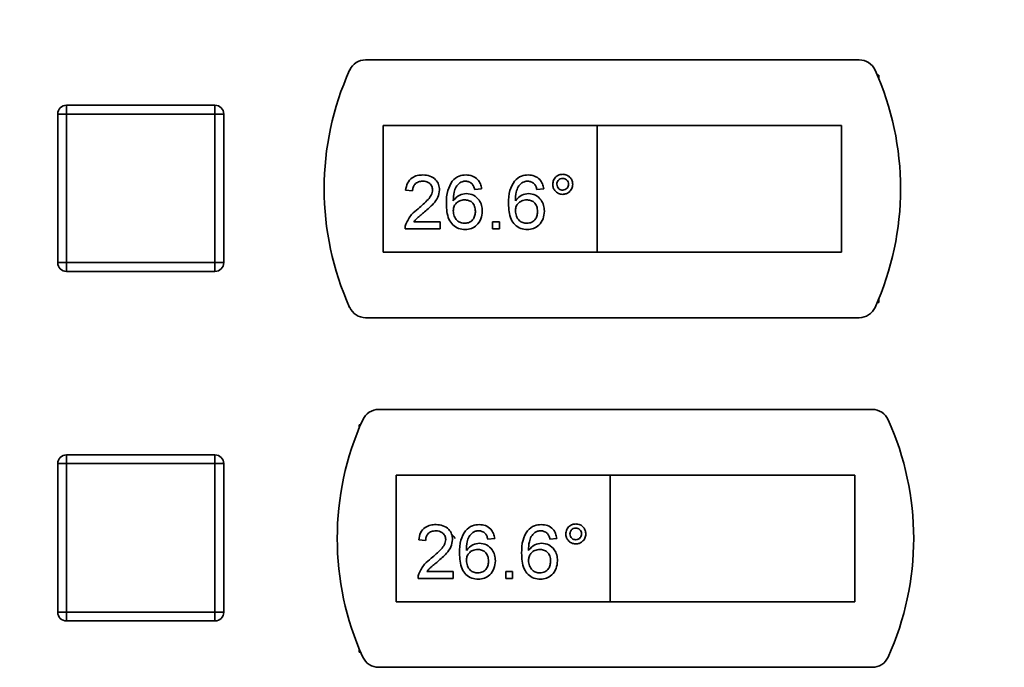
# Paper-space layout 'Blatt1' of a CAD drawing. Units: millimetres. Extents: x 0 to 4200, y 0 to 2970.
# Drawn here: x 869 to 982, y 2192 to 2266 of the extents above; entities that cross this region are included whole.
import ezdxf

# ---------------------------------------------------------------- set-up
doc = ezdxf.new("R2010")
doc.units = ezdxf.units.MM
doc.layers.add('1', color=7, linetype='Continuous')
doc.styles.add('SLDTEXTSTYLE1', font='TXT', dxfattribs={"width": 0.605})
doc.dimstyles.new('SLDDIMSTYLE0', dxfattribs={"dimtxt": 35, "dimasz": 25, "dimexe": 0, "dimexo": 0.0625, "dimgap": 8.75, "dimtad": 1, "dimdec": 0, "dimrnd": 1e-09, "dimzin": 12, "dimdsep": 46, "dimtxsty": 'SLDTEXTSTYLE1', "dimsah": 1, "dimcen": 0.09, "dimadec": 0, "dimazin": 3, "dimtfac": 1, "dimtdec": 0, "dimtofl": 0, "dimtmove": 0, "dimatfit": 3, "dimfxl": 1, "dimfrac": 2, "dimtolj": 1, "dimtzin": 12, "dimarcsym": 0})

# ---------------------------------------------------------------- blocks, each defined once
blk = doc.blocks.new('_D')
at = {"layer": '1', "ltscale": 10}
for p, q in [((658.3, 2257.49), (658.3, 2635.95)), ((1567.5, 2374.99), (1567.5, 2635.95)), ((658.3, 2625.95), (1567.5, 2625.95))]:
    blk.add_line(p, q, dxfattribs=at)
for points in [[(658.3, 2625.95), (683.3, 2621.95), (683.3, 2629.95)], [(1567.5, 2625.95), (1542.5, 2629.95), (1542.5, 2621.95)]]:
    blk.add_solid(points, dxfattribs=at)
at = {"layer": '1', "ltscale": 10, "insert": (1072.8, 2671.06), "char_height": 35, "attachment_point": 1, "style": 'SLDTEXTSTYLE1'}
blk.add_mtext('909', dxfattribs=at)

psp = doc.layouts.new('Blatt1')

# ---------------------------------------------------------------- linework, layer by layer
at = {"color": 7, "linetype": 'Continuous', "lineweight": 35, "ltscale": 10}
for p, q in [((965.35, 2261.24), (908.84, 2261.24)), ((967.59, 2259.49), (967.43, 2259.49)), ((967.59, 2259.09), (967.59, 2259.49)), ((874.59, 2255.04), (874.59, 2256.04)), ((874.59, 2256.04), (891.59, 2256.04)), ((891.59, 2255.04), (891.59, 2256.04)), ((874.59, 2255.04), (873.59, 2255.04)), ((873.59, 2238.04), (873.59, 2255.04)), ((874.59, 2255.04), (874.59, 2238.04)), ((891.59, 2255.04), (874.59, 2255.04)), ((891.59, 2238.04), (891.59, 2255.04)), ((891.59, 2255.04), (892.59, 2255.04)), ((892.59, 2255.04), (892.59, 2238.04)), ((910.84, 2253.74), (910.84, 2239.24)), ((935.34, 2253.74), (910.84, 2253.74)), ((935.34, 2253.74), (935.34, 2239.24)), ((963.34, 2253.74), (935.34, 2253.74)), ((963.34, 2239.24), (963.34, 2253.74)), ((914.21, 2246.25), (913.42, 2246.33)), ((922.12, 2246.49), (921.33, 2246.41)), ((929.23, 2246.49), (928.44, 2246.41)), ((914.36, 2242.69), (917.38, 2242.69)), ((917.38, 2242.69), (917.38, 2241.9)), ((923.38, 2242.69), (924.17, 2242.69)), ((923.38, 2241.9), (923.38, 2242.69)), ((924.17, 2242.69), (924.17, 2241.9)), ((917.38, 2241.9), (913.35, 2241.9)), ((924.17, 2241.9), (923.38, 2241.9)), ((910.84, 2239.24), (935.34, 2239.24)), ((935.34, 2239.24), (963.34, 2239.24)), ((873.59, 2238.04), (874.59, 2238.04)), ((874.59, 2238.04), (891.59, 2238.04)), ((874.59, 2237.04), (874.59, 2238.04)), ((891.59, 2237.04), (891.59, 2238.04)), ((892.59, 2238.04), (891.59, 2238.04)), ((891.59, 2237.04), (874.59, 2237.04)), ((967.43, 2233.49), (967.59, 2233.49)), ((967.59, 2233.49), (967.59, 2233.89)), ((908.84, 2231.74), (965.35, 2231.74)), ((966.85, 2221.24), (910.34, 2221.24)), ((908.26, 2219.49), (908.09, 2219.49)), ((908.09, 2219.49), (908.09, 2219.09)), ((874.59, 2215.04), (874.59, 2216.04)), ((874.59, 2216.04), (891.59, 2216.04)), ((891.59, 2215.04), (891.59, 2216.04)), ((874.59, 2215.04), (873.59, 2215.04)), ((873.59, 2198.04), (873.59, 2215.04)), ((874.59, 2215.04), (874.59, 2198.04)), ((891.59, 2215.04), (874.59, 2215.04)), ((891.59, 2198.04), (891.59, 2215.04)), ((891.59, 2215.04), (892.59, 2215.04)), ((892.59, 2215.04), (892.59, 2198.04)), ((912.34, 2213.74), (912.34, 2199.24)), ((936.84, 2213.74), (912.34, 2213.74)), ((964.84, 2213.74), (936.84, 2213.74)), ((936.84, 2213.74), (936.84, 2199.24)), ((964.84, 2199.24), (964.84, 2213.74)), ((915.71, 2206.25), (914.92, 2206.33)), ((923.62, 2206.49), (922.83, 2206.41)), ((930.73, 2206.49), (929.94, 2206.41)), ((918.88, 2201.9), (914.85, 2201.9)), ((915.86, 2202.69), (918.88, 2202.69)), ((918.88, 2202.69), (918.88, 2201.9)), ((924.88, 2201.9), (924.88, 2202.69)), ((924.88, 2202.69), (925.67, 2202.69)), ((925.67, 2201.9), (924.88, 2201.9)), ((925.67, 2202.69), (925.67, 2201.9)), ((912.34, 2199.24), (936.84, 2199.24)), ((936.84, 2199.24), (964.84, 2199.24)), ((873.59, 2198.04), (874.59, 2198.04)), ((874.59, 2198.04), (891.59, 2198.04)), ((874.59, 2197.04), (874.59, 2198.04)), ((891.59, 2197.04), (891.59, 2198.04)), ((892.59, 2198.04), (891.59, 2198.04)), ((891.59, 2197.04), (874.59, 2197.04)), ((908.09, 2193.89), (908.09, 2193.49)), ((908.09, 2193.49), (908.26, 2193.49)), ((910.34, 2191.74), (966.85, 2191.74))]:
    psp.add_line(p, q, dxfattribs=at)
at = {"color": 7, "linetype": 'Continuous', "lineweight": 35, "ltscale": 100}
for centre, radius, start, end in [((908.84, 2259.24), 2, 90, 155.7141), ((965.35, 2259.24), 2, 24.2859, 90), ((937.09, 2246.49), 33, 155.7141, 204.2859), ((937.09, 2246.49), 33, 335.7141, 24.2859), ((874.59, 2255.04), 1, 90, 180), ((891.59, 2255.04), 1, 0, 90), ((874.59, 2238.04), 1, 180, 270), ((891.59, 2238.04), 1, 270, 0), ((908.84, 2233.74), 2, 204.2859, 270), ((965.35, 2233.74), 2, 270, 335.7141), ((910.34, 2219.24), 2, 90, 155.7141), ((966.85, 2219.24), 2, 24.2859, 90), ((938.59, 2206.49), 33, 155.7141, 204.2859), ((938.59, 2206.49), 33, 335.7141, 24.2859), ((874.59, 2215.04), 1, 90, 180), ((891.59, 2215.04), 1, 360, 90), ((874.59, 2198.04), 1, 180, 270), ((891.59, 2198.04), 1, 270, 0), ((910.34, 2193.74), 2, 204.2859, 270), ((966.85, 2193.74), 2, 270, 335.7141)]:
    psp.add_arc(centre, radius, start, end, dxfattribs=at)
at = {"color": 7, "linetype": 'Continuous', "lineweight": 35, "ltscale": 10}
for points, knots in [([(913.42, 2246.33), (913.47, 2246.6), (913.56, 2247.15), (914.09, 2247.75), (914.75, 2248.03), (915.18, 2248.06), (915.4, 2248.07)], [0, 0, 0, 0, 0.280235, 0.558893, 0.779132, 1, 1, 1, 1]), ([(915.4, 2248.07), (915.67, 2248.05), (916.21, 2248.01), (916.85, 2247.58), (917.24, 2247), (917.28, 2246.58), (917.3, 2246.37)], [0, 0, 0, 0, 0.2804823, 0.5596436, 0.7797486, 1, 1, 1, 1]), ([(918.76, 2247.37), (919.01, 2247.6), (919.47, 2248.01), (920.07, 2248.05), (920.34, 2248.07)], [0, 0, 0, 0, 0.55838, 1, 1, 1, 1]), ([(920.34, 2248.07), (920.58, 2248.05), (921.08, 2248.01), (921.66, 2247.6), (922.01, 2247.06), (922.08, 2246.68), (922.12, 2246.49)], [0, 0, 0, 0, 0.280049, 0.559187, 0.779374, 1, 1, 1, 1]), ([(925.87, 2247.37), (926.12, 2247.6), (926.58, 2248.01), (927.18, 2248.05), (927.45, 2248.07)], [0, 0, 0, 0, 0.55838, 1, 1, 1, 1]), ([(927.45, 2248.07), (927.7, 2248.05), (928.19, 2248.01), (928.78, 2247.6), (929.12, 2247.06), (929.19, 2246.68), (929.23, 2246.49)], [0, 0, 0, 0, 0.280049, 0.559187, 0.779374, 1, 1, 1, 1]), ([(930.26, 2247), (930.28, 2247.17), (930.32, 2247.51), (930.63, 2247.88), (931, 2248.11), (931.27, 2248.13), (931.4, 2248.15)], [0, 0, 0, 0, 0.279529, 0.55934, 0.779658, 1, 1, 1, 1]), ([(931.4, 2248.15), (931.57, 2248.13), (931.91, 2248.09), (932.28, 2247.78), (932.51, 2247.4), (932.54, 2247.14), (932.55, 2247)], [0, 0, 0, 0, 0.2795629, 0.5592857, 0.7796003, 1, 1, 1, 1]), ([(915.38, 2247.36), (915.21, 2247.34), (914.87, 2247.32), (914.46, 2247.04), (914.24, 2246.65), (914.22, 2246.38), (914.21, 2246.25)], [0, 0, 0, 0, 0.28041, 0.559489, 0.779375, 1, 1, 1, 1]), ([(916.51, 2246.36), (916.49, 2246.52), (916.44, 2246.83), (916.12, 2247.16), (915.75, 2247.33), (915.51, 2247.35), (915.38, 2247.36)], [0, 0, 0, 0, 0.27908, 0.558612, 0.779043, 1, 1, 1, 1]), ([(918.09, 2244.79), (918.09, 2245.3), (918.11, 2246.22), (918.56, 2247.02), (918.76, 2247.37)], [0, 0, 0, 0, 0.561396, 1, 1, 1, 1]), ([(919.61, 2247.17), (919.46, 2247.02), (919.16, 2246.72), (918.9, 2246), (918.89, 2245.45), (918.88, 2245.12)], [0, 0, 0, 0, 0.279359, 0.559176, 1, 1, 1, 1]), ([(920.29, 2247.36), (920.15, 2247.35), (919.92, 2247.33), (919.71, 2247.22), (919.61, 2247.17)], [0, 0, 0, 0, 0.559717, 1, 1, 1, 1]), ([(921.04, 2247.04), (920.92, 2247.14), (920.7, 2247.32), (920.41, 2247.35), (920.29, 2247.36)], [0, 0, 0, 0, 0.559004, 1, 1, 1, 1]), ([(921.33, 2246.41), (921.29, 2246.54), (921.24, 2246.76), (921.1, 2246.96), (921.04, 2247.04)], [0, 0, 0, 0, 0.560488, 1, 1, 1, 1]), ([(925.2, 2244.79), (925.21, 2245.3), (925.22, 2246.22), (925.67, 2247.02), (925.87, 2247.37)], [0, 0, 0, 0, 0.561396, 1, 1, 1, 1]), ([(926.73, 2247.17), (926.57, 2247.02), (926.27, 2246.72), (926.02, 2246), (926, 2245.45), (925.99, 2245.12)], [0, 0, 0, 0, 0.279359, 0.559176, 1, 1, 1, 1]), ([(927.4, 2247.36), (927.27, 2247.35), (927.03, 2247.33), (926.82, 2247.22), (926.73, 2247.17)], [0, 0, 0, 0, 0.559717, 1, 1, 1, 1]), ([(928.15, 2247.04), (928.03, 2247.14), (927.81, 2247.32), (927.52, 2247.35), (927.4, 2247.36)], [0, 0, 0, 0, 0.559004, 1, 1, 1, 1]), ([(928.44, 2246.41), (928.41, 2246.54), (928.35, 2246.76), (928.21, 2246.96), (928.15, 2247.04)], [0, 0, 0, 0, 0.560488, 1, 1, 1, 1]), ([(931.4, 2245.85), (931.23, 2245.87), (930.89, 2245.92), (930.52, 2246.23), (930.29, 2246.6), (930.27, 2246.87), (930.26, 2247)], [0, 0, 0, 0, 0.279488, 0.559227, 0.779561, 1, 1, 1, 1]), ([(931.4, 2247.67), (931.31, 2247.66), (931.11, 2247.64), (930.89, 2247.45), (930.75, 2247.23), (930.74, 2247.08), (930.73, 2247)], [0, 0, 0, 0, 0.279558, 0.559263, 0.779588, 1, 1, 1, 1]), ([(930.73, 2247), (930.74, 2246.9), (930.77, 2246.7), (930.95, 2246.48), (931.17, 2246.35), (931.33, 2246.34), (931.4, 2246.33)], [0, 0, 0, 0, 0.279565, 0.559423, 0.7797, 1, 1, 1, 1]), ([(932.07, 2247), (932.06, 2247.1), (932.04, 2247.3), (931.86, 2247.51), (931.64, 2247.65), (931.48, 2247.67), (931.4, 2247.67)], [0, 0, 0, 0, 0.279512, 0.559328, 0.779657, 1, 1, 1, 1]), ([(931.4, 2246.33), (931.5, 2246.34), (931.7, 2246.36), (931.92, 2246.55), (932.05, 2246.77), (932.07, 2246.92), (932.07, 2247)], [0, 0, 0, 0, 0.279549, 0.55928, 0.779603, 1, 1, 1, 1]), ([(932.55, 2247), (932.53, 2246.83), (932.49, 2246.49), (932.17, 2246.12), (931.8, 2245.89), (931.53, 2245.87), (931.4, 2245.85)], [0, 0, 0, 0, 0.279465, 0.55931, 0.779609, 1, 1, 1, 1]), ([(914.85, 2244.21), (915.24, 2244.55), (915.79, 2245.01), (916.4, 2245.75), (916.47, 2246.16), (916.51, 2246.36)], [0, 0, 0, 0, 0.561313, 0.781386, 1, 1, 1, 1]), ([(917.3, 2246.37), (917.25, 2246.07), (917.17, 2245.48), (916.51, 2244.63), (915.94, 2244.14), (915.59, 2243.84)], [0, 0, 0, 0, 0.278741, 0.558834, 1, 1, 1, 1]), ([(918.88, 2245.12), (919.1, 2245.38), (919.51, 2245.84), (920.11, 2245.9), (920.37, 2245.93)], [0, 0, 0, 0, 0.558625, 1, 1, 1, 1]), ([(920.37, 2245.93), (920.66, 2245.9), (921.22, 2245.82), (921.83, 2245.26), (922.15, 2244.6), (922.18, 2244.16), (922.2, 2243.93)], [0, 0, 0, 0, 0.279141, 0.558815, 0.77917, 1, 1, 1, 1]), ([(925.99, 2245.12), (926.22, 2245.38), (926.62, 2245.84), (927.22, 2245.9), (927.49, 2245.93)], [0, 0, 0, 0, 0.558625, 1, 1, 1, 1]), ([(927.49, 2245.93), (927.77, 2245.9), (928.34, 2245.82), (928.94, 2245.26), (929.26, 2244.6), (929.29, 2244.16), (929.31, 2243.93)], [0, 0, 0, 0, 0.279141, 0.558815, 0.77917, 1, 1, 1, 1]), ([(920.25, 2241.82), (919.99, 2241.85), (919.47, 2241.89), (918.79, 2242.33), (918.14, 2243.28), (918.11, 2244.17), (918.09, 2244.79)], [0, 0, 0, 0, 0.186919, 0.373549, 0.560232, 1, 1, 1, 1]), ([(920.16, 2245.22), (919.97, 2245.2), (919.59, 2245.16), (919.16, 2244.83), (918.91, 2244.4), (918.89, 2244.1), (918.88, 2243.95)], [0, 0, 0, 0, 0.27974, 0.559339, 0.779412, 1, 1, 1, 1]), ([(921.41, 2243.91), (921.39, 2244.1), (921.36, 2244.49), (921.05, 2244.95), (920.61, 2245.19), (920.31, 2245.21), (920.16, 2245.22)], [0, 0, 0, 0, 0.280456, 0.559364, 0.779311, 1, 1, 1, 1]), ([(927.36, 2241.82), (927.1, 2241.85), (926.58, 2241.89), (925.91, 2242.33), (925.26, 2243.28), (925.22, 2244.17), (925.2, 2244.79)], [0, 0, 0, 0, 0.186919, 0.373549, 0.560232, 1, 1, 1, 1]), ([(927.27, 2245.22), (927.08, 2245.2), (926.7, 2245.16), (926.27, 2244.83), (926.02, 2244.4), (926, 2244.1), (925.99, 2243.95)], [0, 0, 0, 0, 0.27974, 0.559339, 0.779412, 1, 1, 1, 1]), ([(928.52, 2243.91), (928.5, 2244.1), (928.48, 2244.49), (928.16, 2244.95), (927.72, 2245.19), (927.42, 2245.21), (927.27, 2245.22)], [0, 0, 0, 0, 0.280456, 0.559364, 0.779311, 1, 1, 1, 1]), ([(913.43, 2242.45), (913.63, 2242.83), (913.98, 2243.52), (914.58, 2244), (914.85, 2244.21)], [0, 0, 0, 0, 0.558359, 1, 1, 1, 1]), ([(915.59, 2243.84), (915.44, 2243.72), (915.2, 2243.52), (914.86, 2243.23), (914.58, 2242.99), (914.43, 2242.79), (914.36, 2242.69)], [0, 0, 0, 0, 0.340038, 0.560063, 0.78009, 1, 1, 1, 1]), ([(918.88, 2243.95), (918.9, 2243.75), (918.95, 2243.35), (919.26, 2242.86), (919.71, 2242.58), (920.03, 2242.55), (920.19, 2242.54)], [0, 0, 0, 0, 0.280082, 0.55977, 0.779688, 1, 1, 1, 1]), ([(920.19, 2242.54), (920.38, 2242.56), (920.77, 2242.6), (921.18, 2242.99), (921.38, 2243.45), (921.4, 2243.76), (921.41, 2243.91)], [0, 0, 0, 0, 0.279489, 0.558551, 0.778978, 1, 1, 1, 1]), ([(922.2, 2243.93), (922.16, 2243.63), (922.1, 2243.03), (921.63, 2242.31), (920.96, 2241.89), (920.48, 2241.85), (920.25, 2241.82)], [0, 0, 0, 0, 0.28023, 0.559761, 0.779759, 1, 1, 1, 1]), ([(925.99, 2243.95), (926.01, 2243.75), (926.06, 2243.35), (926.38, 2242.86), (926.82, 2242.58), (927.14, 2242.55), (927.3, 2242.54)], [0, 0, 0, 0, 0.280082, 0.55977, 0.779688, 1, 1, 1, 1]), ([(927.3, 2242.54), (927.49, 2242.56), (927.88, 2242.6), (928.3, 2242.99), (928.49, 2243.45), (928.51, 2243.76), (928.52, 2243.91)], [0, 0, 0, 0, 0.279489, 0.558551, 0.778978, 1, 1, 1, 1]), ([(929.31, 2243.93), (929.28, 2243.63), (929.22, 2243.03), (928.74, 2242.31), (928.07, 2241.89), (927.6, 2241.85), (927.36, 2241.82)], [0, 0, 0, 0, 0.28023, 0.559761, 0.779759, 1, 1, 1, 1]), ([(913.35, 2241.9), (913.35, 2242.01), (913.35, 2242.19), (913.4, 2242.37), (913.43, 2242.45)], [0, 0, 0, 0, 0.559956, 1, 1, 1, 1]), ([(914.92, 2206.33), (914.97, 2206.6), (915.06, 2207.15), (915.59, 2207.75), (916.25, 2208.03), (916.68, 2208.06), (916.9, 2208.07)], [0, 0, 0, 0, 0.280235, 0.558893, 0.779132, 1, 1, 1, 1]), ([(916.9, 2208.07), (917.17, 2208.05), (917.71, 2208.01), (918.35, 2207.58), (918.74, 2207), (918.78, 2206.58), (918.8, 2206.37)], [0, 0, 0, 0, 0.280482, 0.559644, 0.779749, 1, 1, 1, 1]), ([(919.59, 2204.79), (919.59, 2205.3), (919.61, 2206.22), (920.06, 2207.02), (920.26, 2207.37)], [0, 0, 0, 0, 0.561396, 1, 1, 1, 1]), ([(920.26, 2207.37), (920.51, 2207.6), (920.97, 2208.01), (921.57, 2208.05), (921.84, 2208.07)], [0, 0, 0, 0, 0.55838, 1, 1, 1, 1]), ([(921.84, 2208.07), (922.08, 2208.05), (922.58, 2208.01), (923.16, 2207.6), (923.51, 2207.06), (923.58, 2206.68), (923.62, 2206.49)], [0, 0, 0, 0, 0.280049, 0.559187, 0.779374, 1, 1, 1, 1]), ([(926.7, 2204.79), (926.71, 2205.3), (926.72, 2206.22), (927.17, 2207.02), (927.37, 2207.37)], [0, 0, 0, 0, 0.561396, 1, 1, 1, 1]), ([(927.37, 2207.37), (927.62, 2207.6), (928.08, 2208.01), (928.68, 2208.05), (928.95, 2208.07)], [0, 0, 0, 0, 0.55838, 1, 1, 1, 1]), ([(928.95, 2208.07), (929.2, 2208.05), (929.69, 2208.01), (930.28, 2207.6), (930.62, 2207.06), (930.69, 2206.68), (930.73, 2206.49)], [0, 0, 0, 0, 0.280049, 0.559187, 0.779374, 1, 1, 1, 1]), ([(931.76, 2207), (931.78, 2207.17), (931.82, 2207.51), (932.13, 2207.88), (932.5, 2208.11), (932.77, 2208.13), (932.9, 2208.15)], [0, 0, 0, 0, 0.279529, 0.55934, 0.779658, 1, 1, 1, 1]), ([(932.9, 2207.67), (932.81, 2207.66), (932.61, 2207.64), (932.39, 2207.45), (932.25, 2207.23), (932.24, 2207.08), (932.23, 2207)], [0, 0, 0, 0, 0.279558, 0.559263, 0.779588, 1, 1, 1, 1]), ([(932.9, 2208.15), (933.07, 2208.13), (933.41, 2208.09), (933.78, 2207.78), (934.01, 2207.4), (934.04, 2207.14), (934.05, 2207)], [0, 0, 0, 0, 0.2795629, 0.5592857, 0.7796003, 1, 1, 1, 1]), ([(933.57, 2207), (933.56, 2207.1), (933.54, 2207.3), (933.36, 2207.51), (933.14, 2207.65), (932.98, 2207.67), (932.9, 2207.67)], [0, 0, 0, 0, 0.279512, 0.559328, 0.779657, 1, 1, 1, 1]), ([(916.88, 2207.36), (916.71, 2207.34), (916.37, 2207.32), (915.96, 2207.04), (915.74, 2206.65), (915.72, 2206.38), (915.71, 2206.25)], [0, 0, 0, 0, 0.28041, 0.559489, 0.779375, 1, 1, 1, 1]), ([(916.35, 2204.21), (916.74, 2204.55), (917.29, 2205.01), (917.9, 2205.75), (917.97, 2206.16), (918.01, 2206.36)], [0, 0, 0, 0, 0.561313, 0.781386, 1, 1, 1, 1]), ([(918.01, 2206.36), (917.99, 2206.52), (917.94, 2206.83), (917.62, 2207.16), (917.25, 2207.33), (917.01, 2207.35), (916.88, 2207.36)], [0, 0, 0, 0, 0.27908, 0.558612, 0.779043, 1, 1, 1, 1]), ([(918.8, 2206.37), (918.75, 2206.07), (918.67, 2205.48), (918.01, 2204.63), (917.44, 2204.14), (917.09, 2203.84)], [0, 0, 0, 0, 0.278741, 0.558834, 1, 1, 1, 1]), ([(921.11, 2207.17), (920.96, 2207.02), (920.66, 2206.72), (920.4, 2206), (920.39, 2205.45), (920.38, 2205.12)], [0, 0, 0, 0, 0.279359, 0.559176, 1, 1, 1, 1]), ([(921.79, 2207.36), (921.65, 2207.35), (921.42, 2207.33), (921.21, 2207.22), (921.11, 2207.17)], [0, 0, 0, 0, 0.559717, 1, 1, 1, 1]), ([(922.54, 2207.04), (922.42, 2207.14), (922.2, 2207.32), (921.91, 2207.35), (921.79, 2207.36)], [0, 0, 0, 0, 0.559004, 1, 1, 1, 1]), ([(922.83, 2206.41), (922.79, 2206.54), (922.74, 2206.76), (922.6, 2206.96), (922.54, 2207.04)], [0, 0, 0, 0, 0.560488, 1, 1, 1, 1]), ([(928.23, 2207.17), (928.07, 2207.02), (927.77, 2206.72), (927.52, 2206), (927.5, 2205.45), (927.49, 2205.12)], [0, 0, 0, 0, 0.279359, 0.559176, 1, 1, 1, 1]), ([(928.9, 2207.36), (928.77, 2207.35), (928.53, 2207.33), (928.32, 2207.22), (928.23, 2207.17)], [0, 0, 0, 0, 0.559717, 1, 1, 1, 1]), ([(929.65, 2207.04), (929.53, 2207.14), (929.31, 2207.32), (929.02, 2207.35), (928.9, 2207.36)], [0, 0, 0, 0, 0.559004, 1, 1, 1, 1]), ([(929.94, 2206.41), (929.91, 2206.54), (929.85, 2206.76), (929.71, 2206.96), (929.65, 2207.04)], [0, 0, 0, 0, 0.560488, 1, 1, 1, 1]), ([(932.9, 2205.85), (932.73, 2205.87), (932.39, 2205.92), (932.02, 2206.23), (931.79, 2206.6), (931.77, 2206.87), (931.76, 2207)], [0, 0, 0, 0, 0.279488, 0.559227, 0.779561, 1, 1, 1, 1]), ([(932.23, 2207), (932.24, 2206.9), (932.27, 2206.7), (932.45, 2206.48), (932.67, 2206.35), (932.83, 2206.34), (932.9, 2206.33)], [0, 0, 0, 0, 0.279565, 0.559423, 0.7797, 1, 1, 1, 1]), ([(932.9, 2206.33), (933, 2206.34), (933.2, 2206.36), (933.42, 2206.55), (933.55, 2206.77), (933.57, 2206.92), (933.57, 2207)], [0, 0, 0, 0, 0.279549, 0.55928, 0.779603, 1, 1, 1, 1]), ([(934.05, 2207), (934.03, 2206.83), (933.99, 2206.49), (933.67, 2206.12), (933.3, 2205.89), (933.03, 2205.87), (932.9, 2205.85)], [0, 0, 0, 0, 0.279465, 0.55931, 0.779609, 1, 1, 1, 1]), ([(920.38, 2205.12), (920.6, 2205.38), (921.01, 2205.84), (921.61, 2205.9), (921.87, 2205.93)], [0, 0, 0, 0, 0.558625, 1, 1, 1, 1]), ([(921.66, 2205.22), (921.47, 2205.2), (921.09, 2205.16), (920.66, 2204.83), (920.41, 2204.4), (920.39, 2204.1), (920.38, 2203.95)], [0, 0, 0, 0, 0.27974, 0.559339, 0.779412, 1, 1, 1, 1]), ([(922.91, 2203.91), (922.89, 2204.1), (922.86, 2204.49), (922.55, 2204.95), (922.11, 2205.19), (921.81, 2205.21), (921.66, 2205.22)], [0, 0, 0, 0, 0.280456, 0.559364, 0.779311, 1, 1, 1, 1]), ([(921.87, 2205.93), (922.16, 2205.9), (922.72, 2205.82), (923.33, 2205.26), (923.65, 2204.6), (923.68, 2204.16), (923.7, 2203.93)], [0, 0, 0, 0, 0.279141, 0.558815, 0.77917, 1, 1, 1, 1]), ([(927.49, 2205.12), (927.72, 2205.38), (928.12, 2205.84), (928.72, 2205.9), (928.99, 2205.93)], [0, 0, 0, 0, 0.558625, 1, 1, 1, 1]), ([(928.77, 2205.22), (928.58, 2205.2), (928.2, 2205.16), (927.77, 2204.83), (927.52, 2204.4), (927.5, 2204.1), (927.49, 2203.95)], [0, 0, 0, 0, 0.27974, 0.559339, 0.779412, 1, 1, 1, 1]), ([(930.02, 2203.91), (930, 2204.1), (929.98, 2204.49), (929.66, 2204.95), (929.22, 2205.19), (928.92, 2205.21), (928.77, 2205.22)], [0, 0, 0, 0, 0.280456, 0.559364, 0.779311, 1, 1, 1, 1]), ([(928.99, 2205.93), (929.27, 2205.9), (929.84, 2205.82), (930.44, 2205.26), (930.76, 2204.6), (930.79, 2204.16), (930.81, 2203.93)], [0, 0, 0, 0, 0.279141, 0.558815, 0.77917, 1, 1, 1, 1]), ([(914.93, 2202.45), (915.13, 2202.83), (915.48, 2203.52), (916.08, 2204), (916.35, 2204.21)], [0, 0, 0, 0, 0.558359, 1, 1, 1, 1]), ([(921.75, 2201.82), (921.49, 2201.85), (920.97, 2201.89), (920.29, 2202.33), (919.64, 2203.28), (919.61, 2204.17), (919.59, 2204.79)], [0, 0, 0, 0, 0.186919, 0.373549, 0.560232, 1, 1, 1, 1]), ([(928.86, 2201.82), (928.6, 2201.85), (928.08, 2201.89), (927.41, 2202.33), (926.76, 2203.28), (926.72, 2204.17), (926.7, 2204.79)], [0, 0, 0, 0, 0.186919, 0.373549, 0.560232, 1, 1, 1, 1]), ([(917.09, 2203.84), (916.94, 2203.72), (916.7, 2203.52), (916.36, 2203.23), (916.08, 2202.99), (915.93, 2202.79), (915.86, 2202.69)], [0, 0, 0, 0, 0.340038, 0.560063, 0.78009, 1, 1, 1, 1]), ([(920.38, 2203.95), (920.4, 2203.75), (920.45, 2203.35), (920.76, 2202.86), (921.21, 2202.58), (921.53, 2202.55), (921.69, 2202.54)], [0, 0, 0, 0, 0.280082, 0.55977, 0.779688, 1, 1, 1, 1]), ([(921.69, 2202.54), (921.88, 2202.56), (922.27, 2202.6), (922.68, 2202.99), (922.88, 2203.45), (922.9, 2203.76), (922.91, 2203.91)], [0, 0, 0, 0, 0.279489, 0.558551, 0.778978, 1, 1, 1, 1]), ([(923.7, 2203.93), (923.66, 2203.63), (923.6, 2203.03), (923.13, 2202.31), (922.46, 2201.89), (921.98, 2201.85), (921.75, 2201.82)], [0, 0, 0, 0, 0.28023, 0.559761, 0.779759, 1, 1, 1, 1]), ([(927.49, 2203.95), (927.51, 2203.75), (927.56, 2203.35), (927.88, 2202.86), (928.32, 2202.58), (928.64, 2202.55), (928.8, 2202.54)], [0, 0, 0, 0, 0.280082, 0.55977, 0.779688, 1, 1, 1, 1]), ([(928.8, 2202.54), (928.99, 2202.56), (929.38, 2202.6), (929.8, 2202.99), (929.99, 2203.45), (930.01, 2203.76), (930.02, 2203.91)], [0, 0, 0, 0, 0.279489, 0.558551, 0.778978, 1, 1, 1, 1]), ([(930.81, 2203.93), (930.78, 2203.63), (930.72, 2203.03), (930.24, 2202.31), (929.57, 2201.89), (929.1, 2201.85), (928.86, 2201.82)], [0, 0, 0, 0, 0.28023, 0.559761, 0.779759, 1, 1, 1, 1]), ([(914.85, 2201.9), (914.85, 2202.01), (914.85, 2202.19), (914.9, 2202.37), (914.93, 2202.45)], [0, 0, 0, 0, 0.559956, 1, 1, 1, 1])]:
    psp.add_open_spline(points, degree=3, knots=knots, dxfattribs=at)
at = {"color": 1, "linetype": 'Continuous', "lineweight": 35, "ltscale": 10}
psp.add_open_spline([(918.7, 2206.89), (918.76, 2206.86), (918.93, 2206.76), (919.02, 2206.58), (919.08, 2206.46)], degree=3, knots=[0, 0, 0, 0, 0.332821, 1, 1, 1, 1], dxfattribs=at)

# ---------------------------------------------------------------- dimensions: what is measured, and where the dimension line sits
at = {"layer": '1', "ltscale": 10}
dim = psp.add_linear_dim(base=(1567.5, 2625.95), p1=(658.3, 2247.49), p2=(1567.5, 2364.99), dimstyle='SLDDIMSTYLE0', dxfattribs=at)
dim.commit()
dim.dimension.update_dxf_attribs({"geometry": '_D', "text_midpoint": (1112.9, 2625.95), "dimtype": 160})

doc.saveas('drawing.dxf')
